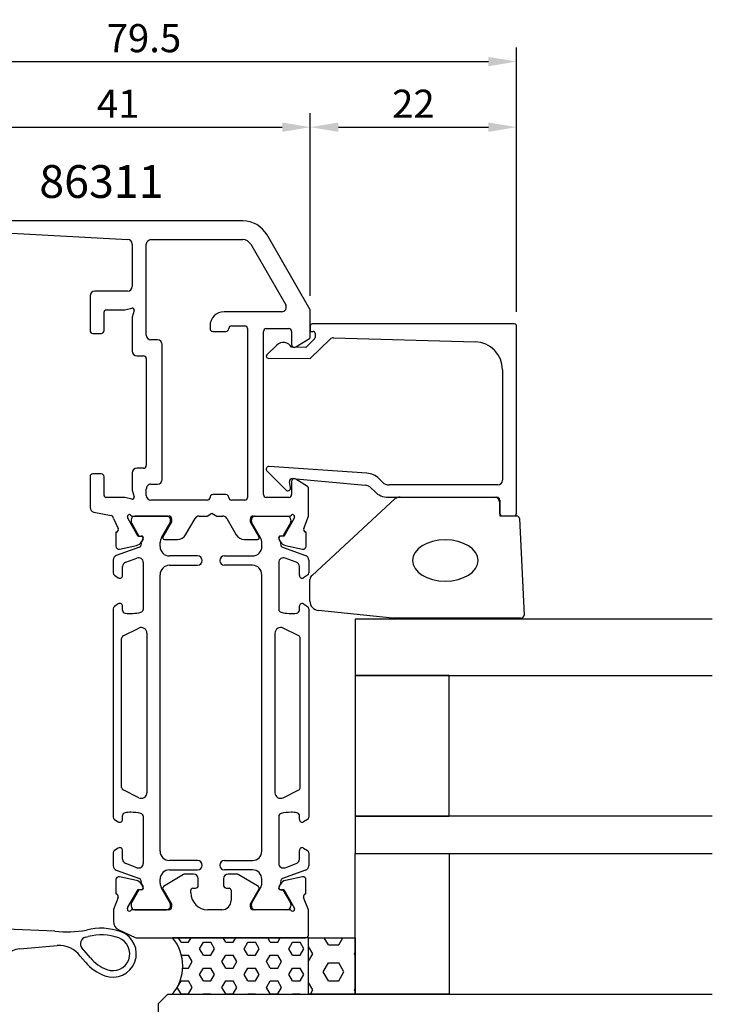
# Model space of a CAD drawing. Extents: x -36 to 98, y -143 to 17.
# Drawn here: x 24 to 98, y -88 to 17 of the extents above; entities that cross this region are included whole.
import ezdxf

# ---------------------------------------------------------------- set-up
doc = ezdxf.new("R2010")
doc.units = 0
doc.header["$LTSCALE"] = 4
doc.layers.get('Defpoints').update_dxf_attribs({"linetype": 'CONTINUOUS'})
for name, color, linetype in [('sapa_artikelnr', 4, 'CONTINUOUS'), ('sapa_fogband', 2, 'CONTINUOUS'), ('sapa_glas', 4, 'CONTINUOUS'), ('sapa_matt', 1, 'CONTINUOUS'), ('sapa_profil', 7, 'CONTINUOUS')]:
    doc.layers.add(name, color=color, linetype=linetype)
doc.styles.add('ISO', font='isocpeur.ttf')
doc.dimstyles.new('MASKIN', dxfattribs={"dimscale": 0, "dimtxt": 3, "dimasz": 3, "dimexe": 1.5, "dimexo": 1.5, "dimgap": 1, "dimtad": 1, "dimdec": 8, "dimlfac": -1, "dimdsep": 46, "dimtxsty": 'ISO', "dimcen": -5, "dimclrd": 256, "dimclre": 256, "dimclrt": 2, "dimazin": 2, "dimtfac": 1, "dimtdec": 8, "dimtmove": 0, "dimatfit": 3, "dimfxl": 1.5, "dimtolj": 1, "dimarcsym": 0})

# ---------------------------------------------------------------- blocks, each defined once
blk = doc.blocks.new('*D10')
at = {"layer": 'Defpoints', "color": 0, "transparency": 16777216}
for p in [(55.3, 5.5), (14.3, -7.5), (55.3, -14)]:
    blk.add_point(p, dxfattribs=at)
at = {"layer": 'sapa_matt', "lineweight": -2, "transparency": 16777216}
for p, q in [((14.3, -6), (14.3, 7)), ((55.3, -12.5), (55.3, 7)), ((17.3, 5.5), (52.3, 5.5))]:
    blk.add_line(p, q, dxfattribs=at)
at = {"layer": 'sapa_matt', "transparency": 16777216}
for points in [[(17.3, 6), (17.3, 5), (14.3, 5.5)], [(52.3, 6), (52.3, 5), (55.3, 5.5)]]:
    blk.add_solid(points, dxfattribs=at)
at = {"layer": 'sapa_matt', "color": 2, "transparency": 16777216, "insert": (34.8, 8), "char_height": 3, "attachment_point": 5, "style": 'ISO'}
blk.add_mtext('\\A1;41', dxfattribs=at)
blk = doc.blocks.new('*D9')
at = {"layer": 'Defpoints', "color": 0, "transparency": 16777216}
for p in [(77.3, 5.5), (55.3, -14), (77.3, -15.7)]:
    blk.add_point(p, dxfattribs=at)
at = {"layer": 'sapa_matt', "lineweight": -2, "transparency": 16777216}
for p, q in [((55.3, -12.5), (55.3, 7)), ((77.3, -14.2), (77.3, 7)), ((58.3, 5.5), (74.3, 5.5))]:
    blk.add_line(p, q, dxfattribs=at)
at = {"layer": 'sapa_matt', "transparency": 16777216}
for points in [[(58.3, 6), (58.3, 5), (55.3, 5.5)], [(74.3, 6), (74.3, 5), (77.3, 5.5)]]:
    blk.add_solid(points, dxfattribs=at)
at = {"layer": 'sapa_matt', "color": 2, "transparency": 16777216, "insert": (66.3, 8), "char_height": 3, "attachment_point": 5, "style": 'ISO'}
blk.add_mtext('\\A1;22', dxfattribs=at)
blk = doc.blocks.new('*D8')
at = {"layer": 'Defpoints', "color": 0, "transparency": 16777216}
for p in [(77.3, 12.5), (-2.2, -14.2), (77.3, -15.7)]:
    blk.add_point(p, dxfattribs=at)
at = {"layer": 'sapa_matt', "lineweight": -2, "transparency": 16777216}
for p, q in [((-2.2, -12.7), (-2.2, 14)), ((77.3, -14.2), (77.3, 14)), ((0.8, 12.5), (74.3, 12.5))]:
    blk.add_line(p, q, dxfattribs=at)
at = {"layer": 'sapa_matt', "transparency": 16777216}
for points in [[(0.8, 13), (0.8, 12), (-2.2, 12.5)], [(74.3, 13), (74.3, 12), (77.3, 12.5)]]:
    blk.add_solid(points, dxfattribs=at)
at = {"layer": 'sapa_matt', "color": 2, "transparency": 16777216, "insert": (37.55, 15), "char_height": 3, "attachment_point": 5, "style": 'ISO'}
blk.add_mtext('\\A1;79.5', dxfattribs=at)

msp = doc.modelspace()

# ---------------------------------------------------------------- linework, layer by layer
at = {"layer": 'sapa_fogband'}
for p, q in [((28.02977338, -80.29155992), (22.87220662, -80.07947908)), ((24.29273084, -82.18255946), (28.30653825, -81.82945169)), ((41.50647116, -81.47367568), (41.23299438, -81.00000001)), ((41.50661056, -81.47369736), (42.30036056, -81.47369736)), ((42.30030964, -81.4735658), (42.57372297, -81.00000001)), ((43.49093435, -82.1609733), (43.88780935, -81.47356563)), ((43.88786056, -81.47369736), (44.68161056, -81.47369736)), ((45.07834559, -82.16108368), (44.68147059, -81.47367601)), ((46.26897031, -81.47367618), (45.99549325, -81.00000001)), ((46.26911056, -81.47369736), (47.06286056, -81.47369736)), ((47.06280878, -81.4735653), (47.33622183, -81.00000001)), ((48.2534335, -82.1609728), (48.6503085, -81.47356514)), ((48.65036056, -81.47369736), (49.44411056, -81.47369736)), ((49.84084474, -82.16108417), (49.44396974, -81.4736765)), ((51.03146945, -81.47367667), (50.75799211, -81.00000001)), ((51.03161056, -81.47369736), (51.82536056, -81.47369736)), ((51.82530793, -81.47356481), (52.09872069, -81.00000001)), ((53.01593265, -82.16097231), (53.41280765, -81.47356465)), ((53.41286056, -81.47369736), (54.20661056, -81.47369736)), ((54.60334388, -82.16108466), (54.20646888, -81.473677)), ((55.55584377, -82.71101086), (55.1000006, -81.92146732)), ((57.22271837, -81.74864036), (56.79049067, -81.00000001)), ((57.22286056, -81.74866036), (58.33411056, -81.74866036)), ((58.33405679, -81.74852722), (58.76621918, -81.00000001)), ((30.76103245, -82.95538385), (31.30573218, -83.59594903)), ((31.83899959, -83.14248915), (30.92965306, -82.07310047)), ((41.54714499, -82.84851236), (42.30036056, -82.84851236)), ((42.69709616, -83.53589868), (42.30022116, -82.84849101)), ((43.88772088, -82.84849118), (43.49084588, -82.16108351)), ((43.88786056, -82.84851236), (44.68161056, -82.84851236)), ((44.68155907, -82.8483808), (45.07843407, -82.16097313)), ((45.87218378, -83.5357883), (46.26905878, -82.84838063)), ((46.26911056, -82.84851236), (47.06286056, -82.84851236)), ((47.45959531, -83.53589917), (47.06272031, -82.8484915)), ((48.65022002, -82.84849167), (48.25334502, -82.161084)), ((48.65036056, -82.84851236), (49.44411056, -82.84851236)), ((49.44405822, -82.8483803), (49.84093322, -82.16097264)), ((50.63468293, -83.5357878), (51.03155793, -82.84838014)), ((51.03161056, -82.84851236), (51.82536056, -82.84851236)), ((52.22209445, -83.53589966), (51.82521945, -82.848492)), ((53.41271917, -82.84849216), (53.01584417, -82.1610845)), ((53.41286056, -82.84851236), (54.20661056, -82.84851236)), ((54.20655736, -82.84837981), (54.60343236, -82.16097215)), ((55.1000006, -83.50059486), (55.55593219, -82.71089818)), ((60.1000006, -82.88275736), (60.00084297, -82.71101132)), ((60.00093139, -82.71089772), (60.1000006, -82.53930483)), ((42.30030935, -84.22319629), (42.69718435, -83.53578863)), ((46.26897059, -84.22330667), (45.87209559, -83.535899)), ((47.0628085, -84.2231958), (47.4596835, -83.53578813)), ((51.03146974, -84.22330716), (50.63459474, -83.5358995)), ((51.82530765, -84.2231953), (52.22218265, -83.53578764)), ((56.66718179, -84.63563941), (57.22280679, -83.67326868)), ((57.22286056, -83.67340136), (58.33411056, -83.67340136)), ((58.88959337, -84.63575255), (58.33396837, -83.67338182)), ((41.68602178, -84.22332736), (42.30036056, -84.22332736)), ((43.88772116, -85.59812167), (43.49084616, -84.910714)), ((43.49093407, -84.91060379), (43.88780907, -84.22319613)), ((43.88786056, -84.22332736), (44.68161056, -84.22332736)), ((45.07834588, -84.91071417), (44.68147088, -84.2233065)), ((44.68155878, -85.59801129), (45.07843378, -84.91060363)), ((46.26911056, -84.22332736), (47.06286056, -84.22332736)), ((48.65022031, -85.59812216), (48.25334531, -84.9107145)), ((48.25343322, -84.9106033), (48.65030822, -84.22319563)), ((48.65036056, -84.22332736), (49.44411056, -84.22332736)), ((49.84084502, -84.91071466), (49.44397002, -84.223307)), ((49.44405793, -85.5980108), (49.84093293, -84.91060313)), ((51.03161056, -84.22332736), (51.82536056, -84.22332736)), ((53.41271945, -85.59812265), (53.01584445, -84.91071499)), ((53.01593236, -84.9106028), (53.41280736, -84.22319514)), ((53.41286056, -84.22332736), (54.20661056, -84.22332736)), ((54.60334417, -84.91071515), (54.20646917, -84.22330749)), ((54.20655708, -85.5980103), (54.60343208, -84.91060264)), ((57.22271877, -85.59812305), (56.66709377, -84.63575232)), ((58.33405639, -85.59800991), (58.88968139, -84.63563918)), ((41.10968435, -86.28541928), (41.50655935, -85.59801162)), ((41.50661056, -85.59814236), (42.30036056, -85.59814236)), ((42.69709644, -86.28552917), (42.30022144, -85.5981215)), ((43.88786056, -85.59814236), (44.68161056, -85.59814236)), ((45.8721835, -86.28541879), (46.2690585, -85.59801113)), ((46.26911056, -85.59814236), (47.06286056, -85.59814236)), ((47.45959559, -86.28552966), (47.06272059, -85.598122)), ((48.65036056, -85.59814236), (49.44411056, -85.59814236)), ((50.63468265, -86.2854183), (51.03155765, -85.59801063)), ((51.03161056, -85.59814236), (51.82536056, -85.59814236)), ((52.22209474, -86.28553015), (51.82521974, -85.59812249)), ((53.41286056, -85.59814236), (54.20661056, -85.59814236)), ((55.55584417, -86.56049355), (55.1000006, -85.77094932)), ((57.22286056, -85.59814236), (58.33411056, -85.59814236)), ((41.50647173, -86.97293667), (41.10959673, -86.285529)), ((41.50661056, -86.97295736), (42.30036056, -86.97295736)), ((42.30030907, -86.97282678), (42.69718407, -86.28541912)), ((43.87212022, -87.00000001), (43.88780878, -86.97282662)), ((43.88786056, -86.97295736), (44.68161056, -86.97295736)), ((44.697096, -87.00000001), (44.68147116, -86.972937)), ((46.26897088, -86.97293716), (45.87209588, -86.2855295)), ((46.26911056, -86.97295736), (47.06286056, -86.97295736)), ((47.06280822, -86.97282629), (47.45968322, -86.28541863)), ((48.63461908, -87.00000001), (48.65030793, -86.97282613)), ((48.65036056, -86.97295736), (49.44411056, -86.97295736)), ((49.45959486, -87.00000001), (49.44397031, -86.97293749)), ((51.03147002, -86.97293765), (50.63459502, -86.28552999)), ((51.03161056, -86.97295736), (51.82536056, -86.97295736)), ((51.82530736, -86.9728258), (52.22218236, -86.28541813)), ((53.39711794, -87.00000001), (53.41280708, -86.97282563)), ((53.41286056, -86.97295736), (54.20661056, -86.97295736)), ((54.22209372, -87.00000001), (54.20646945, -86.97293798)), ((55.30211756, -87.00000001), (55.55593179, -86.56038087)), ((60.1000006, -86.73223936), (60.00084337, -86.56049401)), ((60.000931, -86.56038041), (60.1000006, -86.38878683))]:
    msp.add_line(p, q, dxfattribs=at)
for centre, radius, start, end in [((29.30826276, -66.27155875), 14.07817345, 264.7895863002, 278.6265011523), ((30.35953342, -76.33357049), 4.7, 281.7903354735, 285.3721820772), ((33.01041346, -85.97581271), 6, 69.4681134939, 105.3721820772), ((33.01041346, -85.97581271), 5.3, 69.4681134939, 105.3721820772), ((34.23796359, -82.69814271), 2.5, 249.4681134939, 69.4681134939), ((28.50844757, -84.62761958), 2.80544309, 36.5888271453, 94.1271778903), ((31.46292047, -81.61964059), 0.7, 101.7903354735, 220.3759237408), ((34.23796359, -82.69814271), 1.8, 249.4681134939, 69.4681134939), ((24.554052, -84.6688642), 2.5, 96, 170), ((35.11478511, -80.35694984), 5, 220.3759237408, 249.4681134939), ((35.11478511, -80.35694984), 4.3, 220.3759237408, 249.4681134939)]:
    msp.add_arc(centre, radius, start, end, dxfattribs=at)
at = {"layer": 'sapa_glas'}
for p, q in [((98.18714394, -47.00000001), (60.1000006, -47.00000001)), ((60.1000006, -47.00000001), (60.1000006, -53.00000001)), ((70.1000006, -53.00000001), (60.1000006, -53.00000001)), ((60.1000006, -53.00000001), (60.1000006, -68.00000001)), ((60.1000006, -53.00000001), (98.18714394, -53.00000001)), ((70.1000006, -68.00000001), (70.1000006, -53.00000001)), ((98.18714394, -68.00000001), (60.1000006, -68.00000001)), ((60.1000006, -68.00000001), (60.1000006, -72.00000001)), ((60.1000006, -68.00000001), (70.1000006, -68.00000001)), ((60.1000006, -68.00000001), (60.1000006, -68.00000001)), ((60.1000006, -72.00000001), (98.18714394, -72.00000001)), ((60.1000006, -72.00000001), (70.1000006, -72.00000001)), ((60.1000006, -87.00000001), (60.1000006, -72.00000001)), ((60.1000006, -72.00000001), (60.1000006, -72.00000001)), ((70.1000006, -72.00000001), (70.1000006, -87.00000001)), ((55.1000006, -81.00000001), (40.6000006, -81.00000001)), ((55.1000006, -87.00000001), (55.1000006, -81.00000001)), ((55.1000006, -81.00000001), (60.1000006, -81.00000001)), ((55.1000006, -87.00000001), (55.1000006, -81.00000001)), ((60.1000006, -81.00000001), (60.1000006, -87.00000001)), ((60.1000006, -81.00000001), (60.1000006, -81.00000001)), ((39.1000006, -88.00000001), (40.1000006, -87.00000001)), ((40.1000006, -87.00000001), (98.18714394, -87.00000001)), ((40.6000006, -87.00000001), (55.1000006, -87.00000001)), ((60.1000006, -87.00000001), (55.1000006, -87.00000001)), ((70.1000006, -87.00000001), (60.1000006, -87.00000001)), ((39.1000006, -92.00000001), (39.1000006, -88.00000001))]:
    msp.add_line(p, q, dxfattribs=at)
msp.add_arc((37.02240789, -84.00000001), 4.66895808, 320.0183943849, 39.9816056151, dxfattribs=at)
at = {"layer": 'sapa_profil'}
for p, q in [((48.08473982, -4.50000001), (17.3000006, -4.50000001)), ((22.06570098, -5.75191234), (35.8262244, -6.47461337)), ((55.3000006, -13.99719827), (50.68281603, -6.00000001)), ((36.3000006, -6.97392521), (36.3000006, -11.49719826)), ((37.8000006, -16.69219827), (37.8000006, -7.00000001)), ((38.3000006, -6.50000001), (48.08473982, -6.50000001)), ((48.95076522, -7.00000001), (52.67305688, -13.44719828)), ((31.8000006, -12.49719826), (31.8000006, -16.19719826)), ((35.8000006, -11.99719826), (32.3000006, -11.99719826)), ((33.3000006, -16.19719826), (33.3000006, -14.19719826)), ((33.5000006, -13.99719826), (35.52725994, -13.99719826)), ((35.52725994, -13.99719826), (36.24823679, -13.8040131)), ((36.49318576, -14.04896207), (36.3000006, -14.76993892)), ((52.24004417, -14.19719828), (46.1000006, -14.19719828)), ((55.3000006, -16.8858147), (55.3000006, -13.99719827)), ((36.3000006, -14.76993892), (36.3000006, -18.39219827)), ((44.6000006, -15.69719828), (44.6000006, -15.99719827)), ((46.9000006, -15.69719827), (48.3000006, -15.69719827)), ((55.3000006, -15.69994655), (55.3000006, -16.28792971)), ((77.1000006, -15.50000001), (55.50462448, -15.50000001)), ((77.3000006, -35.67640775), (77.3000006, -15.70000001)), ((32.1000006, -16.49719826), (33.0000006, -16.49719826)), ((44.9000006, -16.29719827), (46.3000006, -16.29719827)), ((46.6000006, -15.99719827), (46.6000006, -15.99719827)), ((48.6000006, -15.99719827), (48.6000006, -33.99719828)), ((50.3000006, -33.69719828), (50.3000006, -16.29719828)), ((50.6000006, -15.99719828), (53.0000006, -15.99719828)), ((53.3000006, -16.29719828), (53.3000006, -17.69719827)), ((55.3000006, -16.28792971), (55.6000006, -16.28792971)), ((55.8000006, -16.48792971), (55.8000006, -16.70510748)), ((55.8000006, -16.69524002), (55.8000006, -16.93778396)), ((55.8000006, -16.70510748), (55.8000006, -16.69524002)), ((39.0000006, -17.19219827), (38.3000006, -17.19219827)), ((39.5000006, -32.09219827), (39.5000006, -17.69219827)), ((51.72873564, -17.75711171), (50.6610858, -18.80628828)), ((53.7579608, -17.95224449), (55.2053074, -17.05584551)), ((55.74018245, -17.08043405), (54.81343509, -17.99114614)), ((55.3000006, -19.19543803), (57.41409345, -17.11792477)), ((57.77840023, -16.97474191), (72.88311348, -17.39336802)), ((36.8000006, -18.89219827), (37.5000006, -18.89219827)), ((54.81343509, -17.99114614), (53.3000006, -17.9779386)), ((37.8000006, -19.19219827), (37.8000006, -30.59219827)), ((50.80245468, -19.15618854), (55.3000006, -19.19543803)), ((75.8000006, -20.39221651), (75.8000006, -32.17640775)), ((33.0000006, -31.49719826), (32.1000006, -31.49719826)), ((36.3000006, -31.39219827), (36.3000006, -33.2244576)), ((37.5000006, -30.89219827), (36.8000006, -30.89219827)), ((50.68838645, -31.21297298), (52.68786856, -33.21245509)), ((61.3348408, -31.42088722), (50.90176877, -30.69782249)), ((31.8000006, -31.79719826), (31.8000006, -35.08731058)), ((33.3000006, -33.79719826), (33.3000006, -31.79719826)), ((53.19544292, -32.94822861), (53.08685881, -32.33241751)), ((53.3000006, -32.29719827), (53.3000006, -33.69719828)), ((53.38230114, -31.98032306), (61.14177826, -32.71148268)), ((55.0074696, -32.83824252), (53.7612041, -32.04418951)), ((63.00710738, -32.38351453), (62.62650861, -32.00291576)), ((36.3000006, -33.2244576), (36.49318576, -33.94543445)), ((37.8000006, -33.79719828), (37.8000006, -33.12219827)), ((38.3000006, -32.59219827), (39.0000006, -32.59219827)), ((55.1000006, -36.00318194), (55.1000006, -33.00691502)), ((61.78761217, -33.00249695), (62.17573653, -33.39062131)), ((75.3000006, -32.67640775), (63.71421416, -32.67640775)), ((35.52725994, -33.99719826), (33.5000006, -33.99719826)), ((36.24823679, -34.19038343), (35.52725994, -33.99719826)), ((44.3000006, -34.29719828), (38.3000006, -34.29719828)), ((46.3000006, -33.69719828), (44.9000006, -33.69719828)), ((48.3000006, -34.29719828), (46.9000006, -34.29719828)), ((53.0000006, -33.99719828), (50.6000006, -33.99719828)), ((63.58995009, -33.97640775), (75.0000006, -33.97640775)), ((75.5000006, -34.47640775), (75.5000006, -35.67640775)), ((32.2019258, -35.57759757), (34.05848208, -35.94897471)), ((44.28038535, -35.99719827), (44.8000006, -35.69719827)), ((44.8000006, -35.69719827), (45.31961584, -35.99719827)), ((34.29963688, -36.24358976), (34.809147, -37.32047961)), ((35.84987877, -36.27316047), (35.79180513, -36.08177747)), ((36.93444321, -38.15900416), (35.84987877, -36.27316047)), ((36.34573801, -35.99719827), (40.19852441, -35.99719827)), ((40.49852441, -36.59719827), (39.57476398, -38.19719827)), ((40.49852441, -36.29719827), (40.49852441, -36.59719827)), ((41.99963511, -37.99719827), (43.00999808, -36.24719828)), ((43.44301078, -35.99719828), (44.28038535, -35.99719827)), ((45.31961584, -35.99719827), (45.95699041, -35.99719827)), ((46.39000311, -36.24719827), (47.40036608, -37.99719827)), ((48.90147678, -36.59719827), (48.90147678, -36.29719827)), ((49.82523721, -38.19719827), (48.90147678, -36.59719827)), ((49.20147678, -35.99719827), (53.05426319, -35.99719827)), ((53.55012243, -36.27316047), (52.46555798, -38.15900416)), ((53.60819606, -36.08177747), (53.55012243, -36.27316047)), ((54.5908542, -37.32047961), (55.1000006, -36.00318194)), ((75.8000006, -35.97640775), (77.0000006, -35.97640775)), ((34.5613372, -37.70918298), (34.56125359, -39.21228406)), ((34.60918295, -37.69466457), (34.5613372, -37.70918298)), ((54.83866399, -37.70918298), (54.79081824, -37.69466457)), ((54.8387476, -39.21228406), (54.83866399, -37.70918298)), ((37.25620094, -38.1484428), (36.93444321, -38.15900416)), ((37.28702077, -38.72728138), (37.43915468, -38.4425991)), ((39.74796906, -38.49719827), (41.13360971, -38.49719827)), ((48.26639149, -38.49719827), (49.65203213, -38.49719827)), ((51.96084651, -38.4425991), (52.11298042, -38.72728138)), ((52.46555798, -38.15900416), (52.14380025, -38.1484428)), ((34.93291047, -39.51453688), (36.74614094, -39.13309029)), ((52.65386026, -39.13309029), (54.46709073, -39.51453688)), ((36.7386135, -74.86422176), (34.92538303, -74.48277517)), ((41.78105034, -74.24284982), (39.64125837, -75.52856655)), ((42.8492583, -74.20000001), (41.93556176, -74.20000001)), ((47.46295483, -74.20000001), (46.5492583, -74.20000001)), ((49.75725823, -75.52856655), (47.61746626, -74.24284982)), ((54.46487224, -74.4826614), (52.65164177, -74.86410799)), ((34.55372616, -74.78502799), (34.55380977, -76.28812907)), ((37.43162725, -75.55471295), (37.27949333, -75.27003067)), ((43.3492583, -75.40000001), (43.3492583, -74.70000001)), ((46.0492583, -74.70000001), (46.0492583, -75.40000001)), ((52.11076194, -75.2699169), (51.95862803, -75.55459918)), ((54.83644551, -76.2880153), (54.83652912, -74.78491422)), ((34.80161956, -76.67683244), (34.2992583, -77.97657515)), ((34.55380977, -76.28812907), (34.60165552, -76.30264748)), ((35.84235133, -77.72415158), (36.92691578, -75.83830789)), ((36.92691578, -75.83830789), (37.24867351, -75.84886925)), ((39.5710609, -75.80000001), (40.49482133, -77.40000001)), ((42.5492583, -76.20000001), (42.5492583, -75.90000001)), ((42.7492583, -75.70000001), (43.0492583, -75.70000001)), ((46.3492583, -75.70000001), (46.6492583, -75.70000001)), ((46.8492583, -75.90000001), (46.8492583, -77.00000001)), ((48.90369526, -77.40000001), (49.8274557, -75.80000001)), ((52.14158177, -75.84875548), (52.4633395, -75.83819412)), ((52.4633395, -75.83819412), (53.54790394, -77.72403781)), ((55.0992583, -77.99783563), (54.58863572, -76.67671867)), ((54.78859976, -76.30253371), (54.83644551, -76.2880153)), ((35.78427769, -77.91553458), (35.84235133, -77.72415158)), ((40.49482133, -77.40000001), (40.49482133, -77.70000001)), ((48.90369526, -77.70000001), (48.90369526, -77.40000001)), ((53.54790394, -77.72403781), (53.60597758, -77.91542081)), ((34.2992583, -77.97657515), (34.2992583, -79.23789596)), ((36.34647189, -78.00000001), (36.33821057, -78.00011378)), ((40.19482133, -78.00000001), (36.34647189, -78.00000001)), ((45.8492583, -78.00000001), (44.3492583, -78.00000001)), ((53.0520447, -78.00000001), (49.20369526, -78.00000001)), ((55.0992583, -80.70000001), (55.0992583, -77.99783563)), ((34.87664004, -80.14420375), (36.61078648, -80.95312621)), ((36.82215499, -81.00000001), (54.7992583, -81.00000001))]:
    msp.add_line(p, q, dxfattribs=at)
at = {"layer": 'sapa_profil', "color": 2}
for p, q in [((55.49224391, -42.3376759), (64.36170589, -34.13045767)), ((64.8829242, -33.98388105), (75.20170497, -33.98388105)), ((75.50170497, -34.28388105), (75.50170497, -35.98388105)), ((75.50170497, -35.98388105), (77.31540506, -35.98388105)), ((77.61507763, -36.26986848), (78.10137753, -46.56986848)), ((55.25285307, -45.05908421), (55.25285307, -42.7643876)), ((64.08222917, -46.88235686), (56.17483077, -46.05603583)), ((77.80170497, -46.88388105), (64.12124032, -46.88388105))]:
    msp.add_line(p, q, dxfattribs=at)
at = {"layer": 'sapa_profil', "color": 4}
for p, q in [((36.17213121, -36.39719827), (36.17213121, -36.57963434)), ((36.21242361, -36.72980744), (37.02110707, -38.12833514)), ((39.97213121, -35.99719827), (36.57213121, -35.99719827)), ((39.40578939, -38.33095141), (40.33193883, -36.72681351)), ((40.37213121, -36.57681351), (40.37213121, -36.39719827)), ((49.02786998, -36.57681351), (49.02786998, -36.39719827)), ((49.99421181, -38.33095141), (49.06806236, -36.72681351)), ((49.42786998, -35.99719827), (52.82786998, -35.99719827)), ((53.18757759, -36.72980744), (52.37889413, -38.12833514)), ((53.22786998, -36.39719827), (53.22786998, -36.57963434)), ((37.02110707, -38.12833514), (37.2882216, -38.12833514)), ((37.47008693, -38.44333514), (37.26835025, -38.79275332)), ((39.27181479, -39.24719827), (39.27181479, -38.83095141)), ((50.12818641, -39.24719827), (50.12818641, -38.83095141)), ((51.92991426, -38.44333514), (52.13165094, -38.79275332)), ((52.37889413, -38.12833514), (52.1117796, -38.12833514)), ((37.06163491, -39.3169478), (34.60080472, -40.21261674)), ((52.33836629, -39.3169478), (54.79919648, -40.21261674)), ((34.27181479, -40.68246305), (34.27181479, -42.06396264)), ((35.60080472, -40.91282428), (36.80080472, -40.47606)), ((37.47181479, -40.94590631), (37.47181479, -45.96234725)), ((43.27181479, -40.24719827), (40.27181479, -40.24719827)), ((46.12818641, -40.24719827), (49.12818641, -40.24719827)), ((51.92818641, -40.94590631), (51.92818641, -45.96234725)), ((53.79919648, -40.91282428), (52.59919648, -40.47606)), ((55.12818641, -40.68246305), (55.12818641, -42.06396264)), ((35.27181479, -42.32384527), (35.27181479, -41.38267059)), ((40.27181479, -41.24719827), (43.27181479, -41.24719827)), ((49.12818641, -41.24719827), (46.12818641, -41.24719827)), ((54.12818641, -42.32384527), (54.12818641, -41.38267059)), ((34.40842308, -42.31556381), (34.81498328, -42.57958709)), ((39.27181479, -71.74719827), (39.27181479, -42.24719827)), ((50.12818641, -71.74719827), (50.12818641, -42.24719827)), ((54.99157812, -42.31556381), (54.58501792, -42.57958709)), ((34.27181479, -45.88362176), (34.27181479, -68.11077478)), ((34.81061129, -45.37083651), (34.40842308, -45.63202059)), ((35.27181479, -46.0522987), (35.27181479, -45.62384527)), ((54.12818641, -46.0522987), (54.12818641, -45.62384527)), ((54.58938991, -45.37083651), (54.99157812, -45.63202059)), ((55.12818641, -45.88362176), (55.12818641, -68.11077478)), ((35.33795545, -48.77857612), (37.0040961, -47.94786904)), ((54.06204575, -48.77857612), (52.39590509, -47.94786904)), ((35.17181479, -64.94734011), (35.17181479, -49.04705643)), ((37.87181479, -48.48482965), (37.87181479, -65.50956689)), ((51.52818641, -48.48482965), (51.52818641, -65.50956689)), ((54.22818641, -64.94734011), (54.22818641, -49.04705643)), ((37.0040961, -66.04652751), (35.33795545, -65.21582042)), ((52.39590509, -66.04652751), (54.06204575, -65.21582042)), ((35.27181479, -68.37055127), (35.27181476, -67.94209779)), ((37.47181476, -68.03204925), (37.47181479, -73.04849023)), ((51.92818643, -68.03204925), (51.92818641, -73.04849023)), ((54.12818641, -68.37055127), (54.12818643, -67.94209779)), ((34.40842308, -68.36237595), (34.81061129, -68.62356003)), ((54.99157812, -68.36237595), (54.58938991, -68.62356003)), ((34.81498328, -71.41480946), (34.40842308, -71.67883273)), ((34.81498346, -71.41480934), (34.81498328, -71.41480946)), ((54.58501773, -71.41480934), (54.58501792, -71.41480946)), ((54.58501792, -71.41480946), (54.99157812, -71.67883273)), ((34.27181479, -71.9304339), (34.27181479, -73.31193349)), ((35.27181479, -72.61172595), (35.27181479, -71.67055127)), ((54.12818641, -72.61172595), (54.12818641, -71.67055127)), ((55.12818641, -71.9304339), (55.12818641, -73.31193349)), ((36.80080472, -73.51833654), (35.60080472, -73.08157226)), ((43.27181479, -72.74719827), (40.27181479, -72.74719827)), ((46.12818641, -72.74719827), (49.12818641, -72.74719827)), ((52.59919648, -73.51833654), (53.79919648, -73.08157226)), ((34.60080472, -73.7817798), (37.06163491, -74.67744874)), ((40.27181479, -73.74719827), (43.27181479, -73.74719827)), ((49.12818641, -73.74719827), (46.12818641, -73.74719827)), ((54.79919648, -73.7817798), (52.33836629, -74.67744874)), ((37.26835025, -75.20164322), (37.47008693, -75.5510614)), ((39.27181479, -75.16344513), (39.27181479, -74.74719827)), ((50.12818641, -75.16344513), (50.12818641, -74.74719827)), ((52.13165094, -75.20164322), (51.92991426, -75.5510614)), ((37.02110707, -75.8660614), (36.21242361, -77.2645891)), ((37.2882216, -75.8660614), (37.02110707, -75.8660614)), ((40.33193883, -77.26758303), (39.40578939, -75.66344513)), ((49.06806236, -77.26758303), (49.99421181, -75.66344513)), ((52.1117796, -75.8660614), (52.37889413, -75.8660614)), ((52.37889413, -75.8660614), (53.18757759, -77.2645891)), ((36.17213121, -77.4147622), (36.17213121, -77.59719827)), ((40.37213121, -77.59719827), (40.37213121, -77.41758303)), ((49.02786998, -77.59719827), (49.02786998, -77.41758303)), ((53.22786998, -77.4147622), (53.22786998, -77.59719827)), ((36.57213121, -77.99719827), (39.97213121, -77.99719827)), ((52.82786998, -77.99719827), (49.42786998, -77.99719827))]:
    msp.add_line(p, q, dxfattribs=at)
at = {"layer": 'sapa_profil'}
for centre, radius, start, end in [((48.08473982, -7.50000001), 3, 30, 90), ((35.8000006, -6.97392521), 0.5, 0, 86.9935947796), ((38.3000006, -7.00000001), 0.5, 90, 180), ((48.08473982, -7.50000001), 1, 30, 90), ((35.8000006, -11.49719826), 0.5, 270, 0), ((32.3000006, -12.49719826), 0.5, 90, 180), ((52.24004417, -13.69719828), 0.5, 270, 30), ((33.5000006, -14.19719826), 0.2, 90, 180), ((36.3000006, -13.99719826), 0.2, 345, 105), ((46.1000006, -15.69719828), 1.5, 90, 180), ((46.9000006, -15.99719827), 0.3, 90.0000000224, 180), ((48.3000006, -15.99719827), 0.3, 360, 90.0000000224), ((55.5000006, -15.69994655), 0.2, 88.6752361101, 180.0000000001), ((77.1000006, -15.70000001), 0.2, 360, 90), ((32.1000006, -16.19719826), 0.3, 180, 270), ((33.0000006, -16.19719826), 0.3, 270, 0), ((38.3000006, -16.69219827), 0.5, 180, 270), ((44.9000006, -15.99719827), 0.3, 180, 270.0000000237), ((46.3000006, -15.99719827), 0.3, 270.0000000237, 0), ((50.6000006, -16.29719828), 0.3, 90, 180), ((53.0000006, -16.29719828), 0.3, 360, 90), ((55.6000006, -16.48792971), 0.2, 360, 90), ((39.0000006, -17.69219827), 0.5, 0, 90), ((52.4296449, -18.47036216), 1, 29.4999999997, 134.5000000005), ((53.6000006, -17.69719827), 0.3, 180, 301.7715704995), ((55.1000006, -16.8858147), 0.2, 301.7715704995, 360), ((55.6000006, -16.93778396), 0.2, 314.5, 360), ((57.76454808, -17.47454999), 0.5, 88.412457724, 134.5), ((72.8000006, -20.39221651), 3, 360, 88.412457724), ((36.8000006, -18.39219827), 0.5, 180, 270), ((37.5000006, -19.19219827), 0.3, 360, 90), ((50.80423696, -18.95195996), 0.20423636, 134.5000000007, 269.5000000002), ((32.1000006, -31.79719826), 0.3, 90, 180), ((33.0000006, -31.79719826), 0.3, 0, 90), ((36.8000006, -31.39219827), 0.5, 90, 180), ((37.5000006, -30.59219827), 0.3, 270, 0), ((50.90176877, -30.99959066), 0.30176817, 89.9999999997, 225.0000000004), ((61.21229504, -33.41712932), 2, 45, 86.4871223124), ((39.0000006, -32.09219827), 0.5, 270, 0), ((53.38230114, -32.28032306), 0.3, 89.9999999996, 190.0000000004), ((53.6000006, -32.29719827), 0.3, 57.4969156939, 180), ((63.71421416, -31.67640775), 1, 225, 270), ((75.3000006, -32.17640775), 0.5, 270, 0), ((38.3150006, -33.10719827), 0.5152184, 91.6683374483, 181.6683374483), ((52.9000006, -33.00032306), 0.3, 225.0000000003, 9.9999999999), ((54.9000006, -33.00691502), 0.2, 360, 57.4969156939), ((61.08050539, -33.70960373), 1, 45, 86.4871223124), ((63.58995009, -31.97640775), 2, 225, 270), ((33.5000006, -33.79719826), 0.2, 180, 270), ((36.3000006, -33.99719826), 0.2, 255, 15), ((38.3000006, -33.79719828), 0.5, 180, 270), ((44.3000006, -33.99719828), 0.3, 270, 360), ((44.9000006, -33.99719828), 0.3, 90, 180.0000000001), ((46.3000006, -33.99719828), 0.3, 0, 90), ((46.9000006, -33.99719828), 0.3, 180, 270), ((48.3000006, -33.99719828), 0.3, 270, 0), ((50.6000006, -33.69719828), 0.3, 180, 270), ((53.0000006, -33.69719828), 0.3, 270, 360), ((75.0000006, -34.47640775), 0.5, 360, 90), ((32.3000006, -35.08731058), 0.5, 180, 258.6881124744), ((75.8000006, -35.67640775), 0.3, 180, 270), ((77.0000006, -35.67640775), 0.3, 270.0000000003, 360), ((33.99963721, -36.24314691), 0.3, 359.9154209536, 78.6881124744), ((35.98228976, -36.03480381), 0.19619102, 44.5382700051, 193.8527937709), ((36.34573801, -35.69719827), 0.3, 221.8103148958, 270), ((40.19852441, -36.29719827), 0.3, 0, 90), ((43.44301078, -36.49719828), 0.5, 90.0000000466, 150), ((45.95699041, -36.49719827), 0.5, 30, 90.0000000466), ((49.20147678, -36.29719827), 0.3, 90, 180), ((53.05426319, -35.69719827), 0.3, 270, 318.1896851042), ((53.41771144, -36.03480381), 0.19619102, 346.1472062291, 135.4617299949), ((34.5220725, -37.40759007), 0.3, 286.88, 16.88), ((54.8779287, -37.40759007), 0.3, 163.12, 253.12), ((36.58145085, -38.35022556), 0.8, 281.88, 331.88), ((37.2627622, -38.34833514), 0.2, 331.88, 91.88), ((39.74796906, -38.29719827), 0.2, 150, 270), ((41.13360971, -37.49719827), 1, 270, 330), ((48.26639149, -37.49719827), 1, 210, 270), ((49.65203213, -38.29719827), 0.2, 270.0000000001, 30), ((52.13723899, -38.34833514), 0.2, 88.12, 208.12), ((52.81855034, -38.35022556), 0.8, 208.12, 258.12), ((34.86946179, -39.21292957), 0.30820887, 179.88, 281.88), ((54.53053941, -39.21292957), 0.30820887, 258.12, 0.12), ((34.86193435, -74.78438248), 0.30820887, 78.12, 180.12), ((41.93556176, -74.50000001), 0.3, 90, 121), ((42.8492583, -74.70000001), 0.5, 0, 90), ((46.5492583, -74.70000001), 0.5, 90.0000000001, 180), ((47.46295483, -74.50000001), 0.3, 59, 90), ((54.52832092, -74.78426871), 0.30820887, 359.88, 101.88), ((36.57392342, -75.64708649), 0.8, 28.12, 78.12), ((37.25523477, -75.64897691), 0.2, 268.12, 28.12), ((39.74426598, -75.70000001), 0.2, 121, 210.0000000002), ((43.0492583, -75.40000001), 0.3, 270.0000000036, 359.9999999998), ((46.3492583, -75.40000001), 0.3, 180, 269.9999999964), ((49.65425061, -75.70000001), 0.2, 329.9999999998, 59), ((52.13502051, -75.64886314), 0.2, 151.88, 271.88), ((52.81633186, -75.64697272), 0.8, 101.88, 151.88), ((34.51454506, -76.58972198), 0.3, 343.12, 73.12), ((42.7492583, -75.90000001), 0.2, 90.0000000037, 180.0000000032), ((44.3492583, -76.20000001), 1.8, 180.0000000033, 270), ((46.6492583, -75.90000001), 0.2, 359.9999999969, 89.9999999963), ((54.87571022, -76.58960821), 0.3, 106.88, 196.88), ((40.19482133, -77.70000001), 0.3, 270.000000001, 0.0000000002), ((45.8492583, -77.00000001), 1, 270, 359.9999999967), ((49.20369526, -77.70000001), 0.3, 179.9999999998, 269.999999999), ((35.97476232, -77.96250824), 0.19619102, 166.1472062291, 315.4617299949), ((36.33821057, -78.30011378), 0.3, 90, 138.1896851042), ((53.0520447, -78.30000001), 0.3, 41.8103148958, 90), ((53.41549296, -77.96239447), 0.19619102, 224.5382700051, 13.8527937709), ((35.2992583, -79.23789596), 1, 180, 245.0000000001), ((54.7992583, -80.70000001), 0.3, 270, 360), ((36.82215499, -80.50000001), 0.5, 244.9924912487, 270)]:
    msp.add_arc(centre, radius, start, end, dxfattribs=at)
at = {"layer": 'sapa_profil', "color": 2}
for centre, radius, start, end in [((64.8829242, -34.98388105), 1, 90, 121.4140087921), ((75.20170497, -34.28388105), 0.3, 0, 90), ((77.31540506, -36.28388105), 0.3, 2.6771780615, 90), ((55.75285307, -42.7643876), 0.5, 121.4140087921, 180), ((56.25285307, -45.05908421), 1, 180, 265.5251034938), ((64.12124032, -46.38388105), 0.5, 265.5251034937, 270), ((77.80170497, -46.58388105), 0.3, 270, 2.6771780615)]:
    msp.add_arc(centre, radius, start, end, dxfattribs=at)
at = {"layer": 'sapa_profil', "color": 4}
for centre, radius, start, end in [((36.57213121, -36.39719827), 0.4, 90.0000000001, 180), ((36.47213121, -36.57963434), 0.3, 179.9999999993, 210.0381819033), ((39.97213121, -36.39719827), 0.4, 0, 90.0000000003), ((40.07213121, -36.57681351), 0.3, 329.9999999996, 359.9999999996), ((49.42786998, -36.39719827), 0.4, 89.9999999997, 180), ((49.32786998, -36.57681351), 0.3, 180.0000000004, 210.0000000004), ((52.82786998, -36.39719827), 0.4, 0, 89.9999999999), ((52.92786998, -36.57963434), 0.3, 329.9618180967, 0.0000000007), ((36.07181385, -38.88387375), 1.20000096, 350.3306320257, 4.3548683525), ((37.2882216, -38.33833514), 0.21, 330, 90), ((40.27181479, -38.83095141), 1, 150, 180), ((49.12818641, -38.83095141), 1, 0, 30), ((52.1117796, -38.33833514), 0.21, 90, 210), ((53.32818735, -38.88387375), 1.20000096, 175.6451316475, 189.6693679743), ((36.95902887, -39.03504001), 0.3, 289.9999999915, 350.3306263969), ((40.27181479, -39.24719827), 1, 179.9999999999, 270.0000000001), ((49.12818641, -39.24719827), 1, 269.9999999999, 0.0000000001), ((52.44097233, -39.03504001), 0.3, 189.6693736031, 250.0000000085), ((34.77181479, -40.68246305), 0.5, 110.0000000001, 180), ((35.77181479, -41.38267059), 0.5, 110.0000000001, 180.0000000006), ((36.97181479, -40.94590631), 0.5, 360, 110), ((43.27181479, -40.74719827), 0.5, 270, 90), ((46.12818641, -40.74719827), 0.5, 90, 270), ((52.42818641, -40.94590631), 0.5, 70, 180), ((53.62818641, -41.38267059), 0.5, 359.9999999994, 69.9999999999), ((54.62818641, -40.68246305), 0.5, 360, 69.9999999999), ((40.27181479, -42.24719827), 1, 90, 180), ((49.12818641, -42.24719827), 1, 0, 90), ((34.57181479, -42.06396264), 0.3, 180, 236.9999999998), ((34.97181479, -42.32384527), 0.3, 238.4816430244, 0.0000000004), ((54.42818641, -42.32384527), 0.3, 179.9999999996, 301.5183569756), ((54.82818641, -42.06396264), 0.3, 303.0000000002, 360), ((34.57181479, -45.88362176), 0.3, 123.0000000001, 180), ((34.97181479, -45.62384527), 0.3, 0.0000000002, 122.5030843059), ((35.57181479, -46.0522987), 0.3, 179.9999999995, 261.9238511161), ((37.17181479, -45.96234725), 0.3, 278.731262769, 0.0000000002), ((52.22818641, -45.96234725), 0.3, 179.9999999998, 261.268737231), ((53.82818641, -46.0522987), 0.3, 278.0761488839, 0.0000000005), ((54.42818641, -45.62384527), 0.3, 57.4969156941, 179.9999999998), ((54.82818641, -45.88362176), 0.3, 360, 56.9999999999), ((36.14554165, -42.05058803), 4.34262891, 261.8467984236, 284.2889461959), ((53.25445955, -42.05058803), 4.34262891, 255.7110538041, 278.1532015764), ((37.27181479, -48.48482965), 0.6, 0.0000000001, 116.500024146), ((52.12818641, -48.48482965), 0.6, 63.499975854, 179.9999999999), ((35.47181479, -49.04705643), 0.3, 116.4999999999, 180), ((53.92818641, -49.04705643), 0.3, 360, 63.5), ((35.47181479, -64.94734011), 0.3, 180, 243.5000000002), ((53.92818641, -64.94734011), 0.3, 296.4999999998, 0), ((37.27181479, -65.50956689), 0.6, 243.5, 360), ((52.12818641, -65.50956689), 0.6, 180, 296.5), ((34.57181479, -68.11077478), 0.3, 179.9999999999, 236.9999999997), ((35.57181476, -67.94209779), 0.3, 98.0761488838, 180.0000000003), ((36.14554162, -71.94380847), 4.34262891, 90, 98.1532015764), ((36.14554162, -71.94380847), 4.34262891, 75.7110538041, 90), ((37.17181476, -68.03204925), 0.3, 359.9999999997, 81.2687372311), ((52.22818643, -68.03204925), 0.3, 98.7312627689, 180.0000000003), ((53.25445957, -71.94380847), 4.34262891, 90, 104.2889461959), ((53.25445957, -71.94380847), 4.34262891, 81.8467984236, 90), ((53.82818643, -67.94209779), 0.3, 359.9999999997, 81.9238511162), ((54.82818641, -68.11077478), 0.3, 303.0000000003, 0.0000000001), ((34.97181476, -68.37055122), 0.30000003, 237.4969244935, 359.9999912001), ((54.42818643, -68.37055122), 0.30000003, 180.0000087999, 302.5030755065), ((34.97181479, -71.67055127), 0.3, 359.9999999998, 121.5183146903), ((54.42818641, -71.67055127), 0.3, 58.4816853097, 180.0000000002), ((34.57181479, -71.9304339), 0.3, 123, 180), ((40.27181479, -71.74719827), 1, 180, 270), ((49.12818641, -71.74719827), 1, 270, 0), ((54.82818641, -71.9304339), 0.3, 360, 57), ((34.77181479, -73.31193349), 0.5, 180.0000000001, 250.0000000001), ((35.77181479, -72.61172595), 0.5, 179.9999999997, 250.0000000001), ((36.97181479, -73.04849023), 0.5, 250, 360), ((43.27181463, -73.24719827), 0.5, 270.0000181619, 89.9999818379), ((46.12818656, -73.24719827), 0.5, 90.0000181621, 269.9999818381), ((52.42818641, -73.04849023), 0.5, 180, 290), ((53.62818641, -72.61172595), 0.5, 289.9999999999, 0.0000000003), ((54.62818641, -73.31193349), 0.5, 289.9999999999, 359.9999999999), ((40.27181479, -74.74719827), 1, 90, 180), ((49.12818641, -74.74719827), 1, 0, 90), ((36.95902887, -74.95935653), 0.3, 9.6693736029, 70.0000000084), ((36.07181132, -75.11052291), 1.20000347, 355.6451464129, 9.6693531916), ((37.2882216, -75.6560614), 0.21, 270, 30), ((40.27181479, -75.16344513), 1, 179.9999999998, 209.9999999999), ((49.12818641, -75.16344513), 1, 330.0000000001, 0.0000000002), ((52.1117796, -75.6560614), 0.21, 150, 270), ((53.32818988, -75.11052291), 1.20000347, 170.3306468084, 184.3548535871), ((52.44097233, -74.95935653), 0.3, 109.9999999916, 170.3306263971), ((36.47213121, -77.4147622), 0.3, 149.9618180967, 180.0000000007), ((36.57213121, -77.59719827), 0.4, 180, 269.9999999999), ((39.97213121, -77.59719827), 0.4, 269.9999999997, 0), ((40.07213121, -77.41758303), 0.3, 0.0000000006, 30.0000000006), ((49.32786998, -77.41758303), 0.3, 149.9999999994, 179.9999999994), ((49.42786998, -77.59719827), 0.4, 180, 270.0000000003), ((52.82786998, -77.59719827), 0.4, 270.0000000001, 0), ((52.92786998, -77.4147622), 0.3, 359.9999999993, 30.0381819033)]:
    msp.add_arc(centre, radius, start, end, dxfattribs=at)
at = {"layer": 'sapa_profil', "color": 2, "extrusion": (0, 0, -1)}
msp.add_ellipse((69.70170497, -40.73388106), major_axis=(-3.5, 0), ratio=0.6285714286, start_param=3.1415926536, end_param=9.4247779608, dxfattribs=at)

# ---------------------------------------------------------------- texts
at = {"layer": 'sapa_artikelnr', "style": 'ISO'}
msp.add_text('86311', height=3.5, dxfattribs=at).set_placement((26.38870643, -2.04619558, 0))

# ---------------------------------------------------------------- dimensions: what is measured, and where the dimension line sits
at = {"layer": 'sapa_matt'}
for base, p1, p2, picture, middle in [((77.3000005978, 12.4999999867), (-2.1999994024, -14.2000000127), (77.3000005978, -15.7000000078), '*D8', (37.5500005977, 14.9999999867)), ((55.3000005978, 5.4999999867), (14.3000005978, -7.5000000131), (55.3000005978, -13.9971982707), '*D10', (34.8000005978, 7.9999999867)), ((77.3000005978, 5.4999999867), (55.3000005978, -13.9971982707), (77.3000005978, -15.7000000078), '*D9', (66.3000005978, 7.9999999867))]:
    dim = msp.add_linear_dim(base=base, p1=p1, p2=p2, dimstyle='MASKIN', override={"dimscale": 1}, dxfattribs=at)
    dim.commit()
    dim.dimension.update_dxf_attribs({"geometry": picture, "text_midpoint": middle})

doc.saveas('drawing.dxf')
